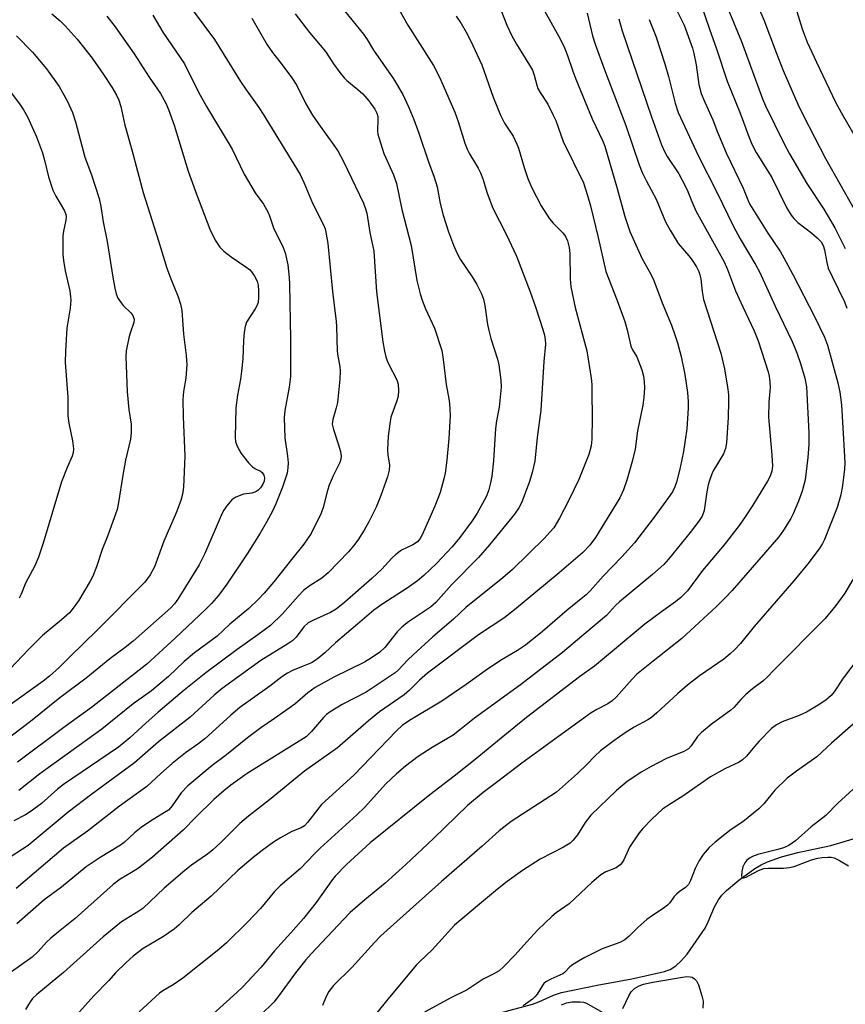
# Model space of a CAD drawing. Units: inches. Extents: x 1255769 to 1261769, y 569451 to 573451.
# Drawn here: x 1256219 to 1256425, y 573048 to 573293 of the extents above; entities that cross this region are included whole.
import ezdxf

# ---------------------------------------------------------------- set-up
doc = ezdxf.new("R2010")
doc.units = ezdxf.units.IN
doc.header["$MEASUREMENT"] = 0
doc.layers.add('HYDRO-Single Line Stream', color=4, linetype='Continuous')
doc.layers.add('Undefined', color=1, linetype='Continuous')

msp = doc.modelspace()

# ---------------------------------------------------------------- linework, layer by layer
at = {"layer": 'HYDRO-Single Line Stream'}
msp.add_lwpolyline([(1256339.15, 573045.53), (1256346.85, 573047.62), (1256348.43, 573048.22), (1256352.15, 573049.89), (1256354.12, 573050.53), (1256362.98, 573052.33), (1256371.67, 573053.94), (1256379.81, 573055.75), (1256380.51, 573055.99), (1256381.21, 573056.31), (1256382.6, 573057.21), (1256384, 573058.46), (1256385.49, 573060.14), (1256389.95, 573066.62), (1256390.73, 573068.18), (1256392.29, 573071.95), (1256393.25, 573073.67), (1256394.15, 573074.84), (1256395.25, 573076), (1256398.35, 573078.6), (1256402.32, 573081.46), (1256403.93, 573082.4), (1256405.48, 573083.14), (1256408.97, 573084.4), (1256413.09, 573085.5), (1256421.33, 573087.22), (1256429.12, 573089.57)], dxfattribs=at)
at = {"layer": 'Undefined'}
for points, elevation in [([(1256227.01, 573294.82), (1256229.06, 573293.07), (1256230.36, 573291.84), (1256233.34, 573288.52), (1256237.03, 573283.76), (1256239.9, 573279.66), (1256241.94, 573276.5), (1256243.15, 573274.53), (1256243.74, 573273.26), (1256244.19, 573271.73), (1256245.23, 573267.02), (1256246.97, 573260.87), (1256249.78, 573250.21), (1256253.64, 573238.16), (1256255.69, 573231.37), (1256256.64, 573228.65), (1256258.5, 573224.17), (1256259.13, 573222.39), (1256259.42, 573220.73), (1256259.8, 573214.9), (1256260.52, 573209.53), (1256260.68, 573207.28), (1256260.41, 573203.91), (1256259.85, 573200.53), (1256259.66, 573198.57), (1256259.74, 573194.26), (1256260.15, 573184.39), (1256259.82, 573176.71), (1256259.6, 573174.91), (1256259.17, 573173.33), (1256258.05, 573170.29), (1256254.9, 573163.21), (1256252.62, 573156.75), (1256251.53, 573154.81), (1256250.21, 573152.98), (1256238.36, 573141.02), (1256231.45, 573134.34), (1256228.82, 573131.65), (1256226.42, 573129.46), (1256224.86, 573128.24), (1256215.66, 573121.69)], 520), ([(1256240.75, 573294.22), (1256242.78, 573291.58), (1256247.51, 573284.82), (1256251.28, 573279), (1256254.1, 573274.94), (1256255.41, 573272.53), (1256256.08, 573270.93), (1256257.5, 573267), (1256261.02, 573255.58), (1256263.05, 573249.8), (1256266.43, 573241.08), (1256267.75, 573238.3), (1256268.9, 573236.62), (1256269.9, 573235.6), (1256271.7, 573234.19), (1256275.38, 573231.7), (1256276.3, 573230.97), (1256276.88, 573230.32), (1256277.56, 573229.37), (1256278.2, 573228.11), (1256278.43, 573227.09), (1256278.56, 573225.72), (1256278.58, 573224.02), (1256278.44, 573222.77), (1256278.15, 573221.94), (1256277.75, 573221.15), (1256275.59, 573217.86), (1256275.24, 573216.79), (1256274.99, 573215.35), (1256274.78, 573213.32), (1256274.63, 573208.73), (1256274.32, 573205.63), (1256274.06, 573203.65), (1256273.27, 573199.6), (1256272.88, 573196.44), (1256272.71, 573189.1), (1256272.82, 573188.06), (1256273.04, 573187.31), (1256273.61, 573186.04), (1256274.22, 573185.08), (1256276.07, 573182.77), (1256277.07, 573181.72), (1256277.77, 573181.25), (1256279.03, 573180.68), (1256279.45, 573180.36), (1256279.88, 573179.7), (1256280.01, 573178.96), (1256279.92, 573178.21), (1256279.64, 573177.45), (1256279.06, 573176.51), (1256278.5, 573175.91), (1256278.07, 573175.62), (1256277.35, 573175.3), (1256276.85, 573175.17), (1256274.83, 573174.89), (1256272.88, 573174.17), (1256271.91, 573173.54), (1256270.57, 573171.96), (1256269.91, 573170.96), (1256269.52, 573170.19), (1256265.14, 573160.09), (1256263.76, 573157.28), (1256258.42, 573148.72), (1256257.58, 573147.56), (1256256.65, 573146.53), (1256247.31, 573138.25), (1256245.33, 573136.68), (1256241.46, 573133.8), (1256235.6, 573129), (1256228.97, 573124.05), (1256221.68, 573118.2), (1256213.26, 573111.84)], 518), ([(1256218.16, 573289.33), (1256222.19, 573285.23), (1256225.64, 573281.08), (1256228.83, 573276.67), (1256230.84, 573273.12), (1256232.13, 573270.23), (1256232.92, 573267.86), (1256235.21, 573259.05), (1256236.86, 573254.65), (1256238.81, 573248.69), (1256239.19, 573246.72), (1256239.77, 573242.91), (1256240.8, 573238.01), (1256242.21, 573229.11), (1256242.73, 573226.31), (1256243.06, 573224.93), (1256243.5, 573223.89), (1256244.26, 573222.68), (1256244.83, 573222.02), (1256246.73, 573220.18), (1256247.2, 573219.52), (1256247.41, 573219.06), (1256247.5, 573218.57), (1256247.42, 573217.78), (1256246.53, 573215.11), (1256246.22, 573213.95), (1256245.57, 573210.74), (1256245.43, 573209.28), (1256245.76, 573200.47), (1256246.17, 573196.06), (1256246.76, 573192.43), (1256246.82, 573190.38), (1256246.65, 573188.69), (1256245.39, 573183.44), (1256244.7, 573179.68), (1256243.61, 573172.85), (1256243.26, 573171.1), (1256242.92, 573169.97), (1256240.8, 573164.19), (1256239.56, 573161.08), (1256238.14, 573156.79), (1256237.25, 573154.49), (1256236.56, 573153.22), (1256233.62, 573148.34), (1256232.34, 573146.44), (1256231.44, 573145.33), (1256229.45, 573143.53), (1256224.67, 573139.64), (1256221.32, 573136.3), (1256216.56, 573131.22)], 522), ([(1256212.38, 573281.05), (1256219.13, 573272.08), (1256219.95, 573270.86), (1256220.96, 573269.08), (1256223.14, 573264.12), (1256224.66, 573260.09), (1256225.28, 573257.98), (1256226.21, 573254.16), (1256227.27, 573250.84), (1256228.02, 573249.27), (1256230.18, 573245.68), (1256230.51, 573244.71), (1256230.56, 573244.17), (1256230.48, 573243.3), (1256229.91, 573240.55), (1256229.76, 573239.43), (1256229.71, 573234.71), (1256229.87, 573233.27), (1256230.32, 573230.7), (1256231.48, 573225.65), (1256231.69, 573224.22), (1256231.72, 573223.36), (1256231.54, 573221.37), (1256230.73, 573216.39), (1256230.38, 573210.65), (1256230.35, 573207.8), (1256230.97, 573199.1), (1256231, 573194.45), (1256231.26, 573192.63), (1256232.17, 573188.27), (1256232.37, 573186.28), (1256232.3, 573185.21), (1256232.08, 573184.44), (1256230.8, 573181.55), (1256229.43, 573177.97), (1256224.85, 573162.67), (1256223.65, 573159.17), (1256222.75, 573157.05), (1256220.47, 573152.71), (1256219.36, 573149.99), (1256218.86, 573148.98)], 524)]:
    msp.add_lwpolyline(points, dxfattribs=dict(at, elevation=elevation))
for points in [[(1256398.22, 573308.19, 486), (1256404.58, 573293.32, 486), (1256407.63, 573285.2, 486), (1256409.43, 573280.64, 486), (1256413.09, 573272.26, 486), (1256414.44, 573269.4, 486), (1256419.95, 573258.73, 486), (1256427.14, 573246.07, 486)], [(1256393.43, 573301.51, 488), (1256399.05, 573287.91, 488), (1256404.28, 573273.61, 488), (1256404.98, 573271.88, 488), (1256409.58, 573262.57, 488), (1256410.99, 573259.89, 488), (1256415.33, 573252.45, 488), (1256419.52, 573246.08, 488), (1256422.3, 573241.4, 488), (1256424.91, 573236.25, 488)], [(1256338.39, 573297.36, 502), (1256340.52, 573291.98, 502), (1256341.74, 573289.36, 502), (1256342.9, 573287.24, 502), (1256346.16, 573281.99, 502), (1256346.85, 573280.72, 502), (1256347.32, 573279.52, 502), (1256347.93, 573277.05, 502), (1256348.25, 573276.17, 502), (1256348.81, 573275.16, 502), (1256350.71, 573272.24, 502), (1256352, 573269.73, 502), (1256352.68, 573268.16, 502), (1256354.57, 573262.99, 502), (1256359.57, 573252.61, 502), (1256360.61, 573249.49, 502), (1256361.34, 573246.92, 502), (1256363.3, 573238.98, 502), (1256365.19, 573230.51, 502), (1256368.01, 573223.26, 502), (1256369.91, 573218.04, 502), (1256370.51, 573215.97, 502), (1256371.43, 573211.85, 502), (1256371.84, 573210.95, 502), (1256372.88, 573209.2, 502), (1256373.36, 573208.15, 502), (1256374.19, 573206, 502), (1256374.59, 573204.39, 502), (1256374.75, 573203.02, 502), (1256374.79, 573201.38, 502), (1256374.62, 573199.12, 502), (1256374.37, 573197.14, 502), (1256373.05, 573190.71, 502), (1256372.5, 573186.17, 502), (1256371.73, 573183.05, 502), (1256370.45, 573178.38, 502), (1256369.6, 573176, 502), (1256368.66, 573173.97, 502), (1256362.59, 573164.1, 502), (1256361.21, 573162.21, 502), (1256359.34, 573160.32, 502), (1256353.5, 573155.27, 502), (1256342.39, 573146.04, 502), (1256339.7, 573144.01, 502), (1256333.46, 573139.79, 502), (1256320.73, 573130.26, 502), (1256318.72, 573128.5, 502), (1256316.25, 573125.99, 502), (1256314.92, 573124.8, 502), (1256308.73, 573120.62, 502), (1256305.98, 573118.36, 502), (1256298.23, 573111.62, 502), (1256290, 573105.74, 502), (1256281.31, 573098.65, 502), (1256276.02, 573094.59, 502), (1256273.88, 573092.73, 502), (1256269.14, 573087.96, 502), (1256267.19, 573086.16, 502), (1256265.83, 573085.06, 502), (1256261.83, 573082.28, 502), (1256260.21, 573081.02, 502), (1256255.04, 573076.61, 502), (1256249.66, 573071.53, 502), (1256248.72, 573070.84, 502), (1256244.34, 573068.2, 502), (1256239.8, 573064.47, 502), (1256229.92, 573055.49, 502), (1256223.28, 573050.02, 502), (1256222.2, 573049.03, 502), (1256221.41, 573047.99, 502), (1256220.46, 573046.25, 502)], [(1256388.5, 573298.36, 490), (1256391.1, 573290.76, 490), (1256392.72, 573286.3, 490), (1256395.48, 573278.03, 490), (1256398.71, 573270.04, 490), (1256400.94, 573263.95, 490), (1256401.63, 573262.33, 490), (1256402.7, 573260.24, 490), (1256406.62, 573254.01, 490), (1256410.27, 573246.44, 490), (1256411.37, 573244.58, 490), (1256412.03, 573243.72, 490), (1256413.06, 573242.72, 490), (1256416.56, 573240.06, 490), (1256417.88, 573238.91, 490), (1256418.86, 573237.87, 490), (1256419.39, 573236.97, 490), (1256419.71, 573235.89, 490), (1256420.28, 573232.72, 490), (1256420.65, 573231.32, 490), (1256421.6, 573229.22, 490), (1256424.69, 573222.97, 490), (1256425.33, 573221.35, 490)], [(1256287.7, 573294.86, 510), (1256291.29, 573290.14, 510), (1256295.23, 573285.46, 510), (1256297.24, 573282.36, 510), (1256298.82, 573280.21, 510), (1256299.93, 573278.82, 510), (1256300.54, 573278.18, 510), (1256303.35, 573275.95, 510), (1256304.55, 573274.84, 510), (1256306.08, 573273.09, 510), (1256307.58, 573271.01, 510), (1256308.1, 573270.03, 510), (1256308.31, 573269.2, 510), (1256308.34, 573268.43, 510), (1256308.21, 573265.62, 510), (1256308.32, 573264.77, 510), (1256308.54, 573263.92, 510), (1256309.82, 573259.99, 510), (1256312.24, 573254.61, 510), (1256312.98, 573252.44, 510), (1256314.28, 573246, 510), (1256316.6, 573237.01, 510), (1256318.04, 573228.27, 510), (1256318.85, 573224.95, 510), (1256319.37, 573223.32, 510), (1256320.21, 573221.22, 510), (1256322.44, 573216.32, 510), (1256324.24, 573210.82, 510), (1256324.62, 573208.54, 510), (1256325.34, 573202.28, 510), (1256326.06, 573198.71, 510), (1256326.21, 573197.55, 510), (1256326.38, 573194.58, 510), (1256326.05, 573188.82, 510), (1256325.51, 573183.37, 510), (1256325.08, 573180.2, 510), (1256324.81, 573178.76, 510), (1256323.88, 573175.38, 510), (1256322.51, 573171.96, 510), (1256319.39, 573164.79, 510), (1256318.83, 573163.83, 510), (1256318.17, 573163.04, 510), (1256317.05, 573162.24, 510), (1256314.25, 573160.91, 510), (1256312.83, 573159.88, 510), (1256311.79, 573158.92, 510), (1256309.27, 573156.24, 510), (1256306.82, 573153.86, 510), (1256300.07, 573148, 510), (1256297.92, 573146.26, 510), (1256296.5, 573145.38, 510), (1256292.23, 573143.47, 510), (1256290.93, 573142.78, 510), (1256289.82, 573141.81, 510), (1256287.95, 573139.23, 510), (1256287.07, 573138.36, 510), (1256285.89, 573137.56, 510), (1256279.16, 573133.44, 510), (1256269.46, 573126.44, 510), (1256267.48, 573124.76, 510), (1256261.48, 573119.23, 510), (1256253.61, 573113.14, 510), (1256247.58, 573107.86, 510), (1256236.97, 573100.05, 510), (1256231.1, 573095.57, 510), (1256221.06, 573087.25, 510), (1256219.68, 573086.29, 510), (1256213.49, 573082.32, 510)], [(1256300.01, 573295.56, 508), (1256304.73, 573289.78, 508), (1256305.62, 573288.43, 508), (1256307.19, 573285.73, 508), (1256312.21, 573278.56, 508), (1256314.51, 573274.71, 508), (1256316.06, 573271.47, 508), (1256317.25, 573268.42, 508), (1256318.51, 573265.07, 508), (1256320.92, 573257.84, 508), (1256322.39, 573254.03, 508), (1256323.08, 573251.63, 508), (1256323.86, 573247.47, 508), (1256324.59, 573244.58, 508), (1256325.94, 573240.41, 508), (1256327.22, 573237.08, 508), (1256328.01, 573235.15, 508), (1256328.83, 573233.58, 508), (1256331.81, 573229.18, 508), (1256332.99, 573227.22, 508), (1256334.15, 573224.96, 508), (1256334.63, 573223.64, 508), (1256335.02, 573222.01, 508), (1256335.69, 573217.24, 508), (1256335.97, 573215.81, 508), (1256336.51, 573213.8, 508), (1256338.12, 573208.66, 508), (1256338.49, 573207.21, 508), (1256339.02, 573203.4, 508), (1256339.09, 573201.63, 508), (1256338.56, 573196.65, 508), (1256337.95, 573193.25, 508), (1256337.69, 573191.3, 508), (1256337.14, 573183.24, 508), (1256336.74, 573179.44, 508), (1256336.45, 573177.72, 508), (1256335.93, 573175.76, 508), (1256335.34, 573174.29, 508), (1256333.06, 573170.21, 508), (1256331.83, 573168.29, 508), (1256328.8, 573164.13, 508), (1256326.87, 573161.74, 508), (1256322.96, 573157.62, 508), (1256319.8, 573154.66, 508), (1256318.22, 573153.31, 508), (1256315.61, 573151.42, 508), (1256309.59, 573147.53, 508), (1256307.32, 573145.96, 508), (1256303.26, 573142.44, 508), (1256297.76, 573137.85, 508), (1256295.1, 573135.29, 508), (1256293.62, 573134.03, 508), (1256292.72, 573133.38, 508), (1256291.73, 573132.86, 508), (1256289.69, 573131.97, 508), (1256287.03, 573130.93, 508), (1256285.79, 573130.26, 508), (1256284.38, 573129.31, 508), (1256281.34, 573127, 508), (1256273.89, 573121.64, 508), (1256271.62, 573119.78, 508), (1256265.17, 573113.88, 508), (1256263.43, 573112.54, 508), (1256260.36, 573110.36, 508), (1256257.02, 573107.68, 508), (1256254.18, 573105.19, 508), (1256250.69, 573101.97, 508), (1256243.85, 573097.01, 508), (1256235.86, 573090.78, 508), (1256229.88, 573086.57, 508), (1256218.1, 573076.47, 508)], [(1256313.21, 573296.56, 506), (1256315.76, 573292.03, 506), (1256322.22, 573281.91, 506), (1256323.7, 573279.02, 506), (1256327.48, 573270.24, 506), (1256328.33, 573267.96, 506), (1256330.01, 573262.58, 506), (1256330.58, 573261, 506), (1256331.17, 573259.85, 506), (1256333.33, 573256.29, 506), (1256333.95, 573255.11, 506), (1256334.52, 573253.64, 506), (1256335.6, 573250.06, 506), (1256337.03, 573246.33, 506), (1256340.35, 573239.83, 506), (1256342.87, 573234.34, 506), (1256346.28, 573225.47, 506), (1256347.71, 573221.44, 506), (1256349.47, 573216.04, 506), (1256349.85, 573214.63, 506), (1256350.07, 573213.49, 506), (1256350.1, 573212.4, 506), (1256349.68, 573208.06, 506), (1256349, 573195.91, 506), (1256348.06, 573189.11, 506), (1256347.43, 573183.19, 506), (1256346.77, 573180.32, 506), (1256346.1, 573178.06, 506), (1256344.6, 573173.86, 506), (1256344.15, 573172.76, 506), (1256343.5, 573171.54, 506), (1256342.37, 573169.92, 506), (1256336.16, 573162.3, 506), (1256333.44, 573159.1, 506), (1256326.8, 573152.36, 506), (1256322.8, 573147.85, 506), (1256321.42, 573146.71, 506), (1256315.95, 573143.02, 506), (1256314.35, 573141.8, 506), (1256313.11, 573140.52, 506), (1256310.02, 573136.65, 506), (1256308.77, 573135.49, 506), (1256306.74, 573134.04, 506), (1256304.99, 573132.97, 506), (1256297.31, 573129.25, 506), (1256292.64, 573126.68, 506), (1256290.85, 573125.35, 506), (1256287.57, 573122.52, 506), (1256282.55, 573118.91, 506), (1256279.11, 573116.56, 506), (1256275.79, 573114.11, 506), (1256270.53, 573109.88, 506), (1256266.99, 573107.23, 506), (1256260.96, 573102.1, 506), (1256259.27, 573100.36, 506), (1256257.03, 573097.13, 506), (1256256.06, 573096.08, 506), (1256255.14, 573095.44, 506), (1256251.58, 573093.32, 506), (1256249.28, 573091.76, 506), (1256247.59, 573090.35, 506), (1256245.04, 573087.99, 506), (1256244.15, 573087.29, 506), (1256239.04, 573084.23, 506), (1256235.58, 573081.92, 506), (1256229.4, 573076.82, 506), (1256225.07, 573073.63, 506), (1256218.24, 573067.7, 506)], [(1256262.28, 573295.54, 514), (1256267.59, 573288.42, 514), (1256274.02, 573277.97, 514), (1256275.28, 573276.09, 514), (1256278.63, 573271.44, 514), (1256279.74, 573269.74, 514), (1256288.96, 573254.71, 514), (1256289.92, 573252.59, 514), (1256291.98, 573247.53, 514), (1256294.72, 573242.17, 514), (1256295.16, 573241.12, 514), (1256295.38, 573240.3, 514), (1256295.85, 573237.47, 514), (1256297, 573225.5, 514), (1256297.92, 573218.04, 514), (1256298.02, 573216.74, 514), (1256298.18, 573210.63, 514), (1256298.34, 573209.33, 514), (1256298.81, 573206.77, 514), (1256298.92, 573205.62, 514), (1256298.81, 573203.6, 514), (1256298.27, 573197.81, 514), (1256297.95, 573196.45, 514), (1256297.05, 573193.6, 514), (1256296.92, 573192.41, 514), (1256297.22, 573191.04, 514), (1256298.42, 573187.48, 514), (1256298.97, 573185.55, 514), (1256299.15, 573184.45, 514), (1256299.09, 573183.64, 514), (1256298.81, 573182.84, 514), (1256297.2, 573179.51, 514), (1256296.21, 573177.14, 514), (1256295.78, 573175.81, 514), (1256294.68, 573171.62, 514), (1256294.21, 573170.21, 514), (1256291.67, 573165.13, 514), (1256290.81, 573163.76, 514), (1256289.83, 573162.44, 514), (1256286.74, 573158.65, 514), (1256282.36, 573153.05, 514), (1256279.93, 573150.19, 514), (1256278.55, 573148.7, 514), (1256276.13, 573146.35, 514), (1256271.36, 573142.44, 514), (1256268.21, 573139.49, 514), (1256262.55, 573135.34, 514), (1256260.03, 573133.17, 514), (1256256.06, 573129.38, 514), (1256254.54, 573128.04, 514), (1256251.83, 573125.87, 514), (1256247.31, 573122.58, 514), (1256239.45, 573116.24, 514), (1256224, 573105.08, 514), (1256218.81, 573100.92, 514)], [(1256349.11, 573296.88, 500), (1256353.82, 573288.62, 500), (1256354.9, 573286.36, 500), (1256355.65, 573284.45, 500), (1256356.94, 573280.48, 500), (1256357.7, 573278.48, 500), (1256361.81, 573268.65, 500), (1256364.4, 573263.07, 500), (1256364.93, 573261.77, 500), (1256368.01, 573251.22, 500), (1256369.89, 573244.26, 500), (1256371.2, 573240.45, 500), (1256374.16, 573233.87, 500), (1256376.41, 573229.8, 500), (1256377.13, 573228.28, 500), (1256379.24, 573222.72, 500), (1256381.57, 573217.07, 500), (1256382.43, 573214.72, 500), (1256383.05, 573212.74, 500), (1256384, 573209.31, 500), (1256384.92, 573204.82, 500), (1256385.56, 573200.31, 500), (1256385.7, 573198.09, 500), (1256385.72, 573196.4, 500), (1256385.39, 573191.24, 500), (1256384.58, 573185.54, 500), (1256383.74, 573181.62, 500), (1256382.85, 573178.14, 500), (1256382.39, 573176.74, 500), (1256381.8, 573175.52, 500), (1256380.82, 573174.08, 500), (1256377.21, 573169.18, 500), (1256372.3, 573162.8, 500), (1256369.13, 573159.27, 500), (1256364.5, 573154.49, 500), (1256361.27, 573150.76, 500), (1256360.24, 573149.79, 500), (1256355.56, 573146, 500), (1256349.4, 573140.67, 500), (1256345.15, 573137.23, 500), (1256343.17, 573135.93, 500), (1256339.3, 573133.67, 500), (1256335.63, 573131.28, 500), (1256330.31, 573127.45, 500), (1256324.24, 573123.24, 500), (1256316.6, 573118.7, 500), (1256314.48, 573117.25, 500), (1256312.99, 573115.86, 500), (1256302.33, 573104.79, 500), (1256294.28, 573097.43, 500), (1256293.34, 573096.33, 500), (1256290.76, 573092.94, 500), (1256290.03, 573092.15, 500), (1256289.22, 573091.6, 500), (1256286.89, 573090.7, 500), (1256284.06, 573089.18, 500), (1256282.31, 573088.07, 500), (1256279.43, 573086.02, 500), (1256277.23, 573084.27, 500), (1256273.42, 573081, 500), (1256266.7, 573074.58, 500), (1256261.93, 573070.49, 500), (1256258.77, 573067.43, 500), (1256257.55, 573066.35, 500), (1256254.89, 573064.53, 500), (1256249.77, 573061.5, 500), (1256247.32, 573059.59, 500), (1256245.58, 573058.03, 500), (1256242.86, 573055.41, 500), (1256241.18, 573053.5, 500), (1256237.48, 573049.69, 500), (1256233.13, 573044.85, 500)], [(1256360.55, 573294.96, 498), (1256361.86, 573289.36, 498), (1256362.5, 573287.24, 498), (1256364.73, 573281.08, 498), (1256370.19, 573266.91, 498), (1256373.5, 573257.09, 498), (1256374.23, 573255.24, 498), (1256375.2, 573253.19, 498), (1256377.71, 573248.55, 498), (1256380.09, 573242.9, 498), (1256381.19, 573240.79, 498), (1256383.21, 573237.47, 498), (1256385.9, 573234.43, 498), (1256386.75, 573233.32, 498), (1256387.79, 573231.7, 498), (1256388.37, 573230.47, 498), (1256388.65, 573229.7, 498), (1256388.89, 573228.65, 498), (1256389.19, 573225.51, 498), (1256389.58, 573223.52, 498), (1256393.87, 573210.16, 498), (1256394.76, 573206.21, 498), (1256395.54, 573201.64, 498), (1256395.75, 573199.8, 498), (1256395.78, 573198.15, 498), (1256395.68, 573194.05, 498), (1256395.25, 573187.71, 498), (1256394.99, 573186.33, 498), (1256394.53, 573185.03, 498), (1256391.99, 573180.72, 498), (1256391.52, 573179.71, 498), (1256391.02, 573178.36, 498), (1256390.71, 573177.23, 498), (1256390.36, 573175.48, 498), (1256389.67, 573170.81, 498), (1256389.17, 573169.44, 498), (1256388.39, 573168.18, 498), (1256386.2, 573165.35, 498), (1256380.83, 573158.72, 498), (1256379.67, 573157.39, 498), (1256376.82, 573154.87, 498), (1256368.62, 573148.07, 498), (1256367.61, 573147.12, 498), (1256365.35, 573144.65, 498), (1256359.73, 573139.87, 498), (1256354.34, 573135.43, 498), (1256343.93, 573127.31, 498), (1256332.44, 573119, 498), (1256328.67, 573115.99, 498), (1256327.06, 573114.79, 498), (1256321.87, 573111.68, 498), (1256318.41, 573109.48, 498), (1256315.19, 573107.04, 498), (1256312.96, 573105.12, 498), (1256310.33, 573102.59, 498), (1256304.97, 573096.7, 498), (1256303.11, 573094.84, 498), (1256293.95, 573086.55, 498), (1256292.41, 573085.04, 498), (1256289, 573081.45, 498), (1256283.93, 573077.2, 498), (1256282.57, 573075.71, 498), (1256279.03, 573071.53, 498), (1256275.8, 573068.09, 498), (1256270.55, 573062.94, 498), (1256268.68, 573061.28, 498), (1256259.67, 573054.11, 498), (1256257.28, 573052.43, 498), (1256254.68, 573050.97, 498), (1256253.82, 573050.39, 498), (1256248.78, 573045.71, 498)], [(1256382.92, 573295.67, 492), (1256384.72, 573291.97, 492), (1256386.77, 573286.29, 492), (1256387.16, 573284.91, 492), (1256387.71, 573282.1, 492), (1256388.37, 573277.22, 492), (1256388.99, 573274.95, 492), (1256389.86, 573272.79, 492), (1256391.89, 573268.36, 492), (1256393.06, 573265.32, 492), (1256395.22, 573260.11, 492), (1256399.45, 573251.27, 492), (1256400.58, 573248.4, 492), (1256401.05, 573247.43, 492), (1256405.61, 573240.09, 492), (1256408.72, 573235.41, 492), (1256409.61, 573233.92, 492), (1256411.83, 573229.74, 492), (1256417.19, 573219.27, 492), (1256419.71, 573214.08, 492), (1256420.49, 573212.13, 492), (1256423.07, 573202.69, 492), (1256423.56, 573200.39, 492), (1256423.92, 573197.23, 492), (1256424.71, 573184.36, 492), (1256424.78, 573182.73, 492), (1256424.72, 573181.13, 492), (1256424.21, 573177.05, 492), (1256423.77, 573174.73, 492), (1256422.86, 573171.62, 492), (1256419.73, 573163.57, 492), (1256419.25, 573162.63, 492), (1256418.36, 573161.31, 492), (1256415.54, 573157.54, 492), (1256412.03, 573153.27, 492), (1256402.15, 573141.87, 492), (1256398.74, 573137.68, 492), (1256397.24, 573136.05, 492), (1256396.18, 573135.06, 492), (1256394.57, 573133.74, 492), (1256388.58, 573129.58, 492), (1256385.54, 573127.21, 492), (1256383.07, 573125.12, 492), (1256377.93, 573120.32, 492), (1256376.61, 573119.2, 492), (1256375.67, 573118.61, 492), (1256372.25, 573116.77, 492), (1256369.99, 573115.38, 492), (1256367.17, 573113.37, 492), (1256363.89, 573110.88, 492), (1256362.42, 573109.56, 492), (1256360.42, 573107.46, 492), (1256358.11, 573105.19, 492), (1256352.91, 573100.57, 492), (1256341.56, 573093.18, 492), (1256338.56, 573090.92, 492), (1256334.3, 573087.03, 492), (1256324.17, 573078.28, 492), (1256309.04, 573064.64, 492), (1256307.45, 573063.02, 492), (1256301.85, 573056.77, 492), (1256297.29, 573052.25, 492), (1256296.13, 573050.81, 492), (1256295.43, 573049.5, 492), (1256294.49, 573047.31, 492)], [(1256412.8, 573295.42, 484), (1256414.17, 573291.05, 484), (1256415.42, 573287.76, 484), (1256417.7, 573282.73, 484), (1256422.49, 573272.78, 484), (1256423.87, 573270.22, 484), (1256430.81, 573258.19, 484)], [(1256327.83, 573294.25, 504), (1256329.07, 573292.38, 504), (1256330.38, 573290.21, 504), (1256331.44, 573288.18, 504), (1256334.25, 573282.1, 504), (1256337.05, 573273.98, 504), (1256338.92, 573269.55, 504), (1256339.9, 573267.53, 504), (1256342.03, 573264.25, 504), (1256343, 573262.32, 504), (1256343.38, 573261.26, 504), (1256344.77, 573256.46, 504), (1256345.73, 573253.73, 504), (1256346.69, 573251.42, 504), (1256349.06, 573246.89, 504), (1256351.13, 573243.67, 504), (1256352.04, 573242.54, 504), (1256354.44, 573240.15, 504), (1256355.12, 573239.28, 504), (1256355.58, 573238.2, 504), (1256356.04, 573236.48, 504), (1256356.17, 573235.01, 504), (1256356.29, 573228.64, 504), (1256356.49, 573226.64, 504), (1256357.52, 573221.51, 504), (1256360.47, 573210.7, 504), (1256361.51, 573203.91, 504), (1256361.65, 573202.32, 504), (1256361.7, 573200.27, 504), (1256361.74, 573194.04, 504), (1256361.67, 573188.63, 504), (1256361.49, 573186.95, 504), (1256360.95, 573184.84, 504), (1256358.41, 573178.59, 504), (1256355.99, 573173.45, 504), (1256353.62, 573168.95, 504), (1256352.17, 573166.52, 504), (1256351.25, 573165.41, 504), (1256349.87, 573163.92, 504), (1256341.87, 573156.1, 504), (1256339.52, 573154.04, 504), (1256330.22, 573146.6, 504), (1256327.16, 573143.72, 504), (1256322.07, 573139.35, 504), (1256317.12, 573134.85, 504), (1256315.78, 573133.56, 504), (1256313.43, 573131.06, 504), (1256312.61, 573130.32, 504), (1256305.4, 573125.52, 504), (1256299.45, 573122.45, 504), (1256296.42, 573120.59, 504), (1256295.53, 573119.91, 504), (1256294.75, 573119.18, 504), (1256291.78, 573115.65, 504), (1256290.42, 573114.39, 504), (1256275.69, 573105.24, 504), (1256271.64, 573102.26, 504), (1256269.9, 573100.86, 504), (1256267.41, 573098.7, 504), (1256262.93, 573094.33, 504), (1256259.75, 573091.09, 504), (1256252.07, 573084.34, 504), (1256248.59, 573081.56, 504), (1256246.86, 573080.45, 504), (1256244.02, 573078.81, 504), (1256242.26, 573077.5, 504), (1256232.86, 573068.99, 504), (1256228.63, 573065.7, 504), (1256226.72, 573064.09, 504), (1256225.71, 573063.1, 504), (1256223.56, 573060.75, 504), (1256222.1, 573059.39, 504), (1256213.66, 573053.44, 504)], [(1256276.88, 573293.71, 512), (1256280.7, 573287.08, 512), (1256282.03, 573285.18, 512), (1256284.48, 573282.11, 512), (1256286.9, 573278.85, 512), (1256288.1, 573276.91, 512), (1256290.38, 573272.32, 512), (1256292.03, 573269.56, 512), (1256293.49, 573267.36, 512), (1256297.36, 573262.02, 512), (1256298.3, 573260.61, 512), (1256299.74, 573257.93, 512), (1256304.74, 573247.56, 512), (1256305.26, 573246.16, 512), (1256305.55, 573245.05, 512), (1256306.33, 573240.21, 512), (1256307.29, 573235.56, 512), (1256307.97, 573225.44, 512), (1256309.57, 573212.95, 512), (1256309.95, 573210.62, 512), (1256310.27, 573209.2, 512), (1256310.62, 573208.17, 512), (1256311.22, 573206.93, 512), (1256312.84, 573203.98, 512), (1256313.15, 573203.21, 512), (1256313.35, 573202.41, 512), (1256313.49, 573200.76, 512), (1256313.39, 573199.38, 512), (1256313.06, 573198.25, 512), (1256311.59, 573194.14, 512), (1256311.29, 573192.48, 512), (1256310.89, 573189.37, 512), (1256310.7, 573185.98, 512), (1256310.81, 573184.67, 512), (1256311.19, 573182.28, 512), (1256311.13, 573180.88, 512), (1256310.69, 573179.22, 512), (1256309.05, 573174.57, 512), (1256307.89, 573171.66, 512), (1256306.03, 573167.98, 512), (1256304.91, 573165.91, 512), (1256303.3, 573163.42, 512), (1256302.28, 573162.03, 512), (1256301.02, 573160.53, 512), (1256295.9, 573155.27, 512), (1256294.33, 573153.93, 512), (1256291.44, 573152.14, 512), (1256289.85, 573150.92, 512), (1256288.44, 573149.45, 512), (1256284.55, 573145.02, 512), (1256281.51, 573142.11, 512), (1256278.38, 573139.8, 512), (1256273.2, 573136.18, 512), (1256265.37, 573130.35, 512), (1256259.99, 573125.96, 512), (1256253.54, 573120.55, 512), (1256250.41, 573117.79, 512), (1256246.47, 573114.12, 512), (1256243.61, 573111.74, 512), (1256229.92, 573102.45, 512), (1256228.43, 573101.25, 512), (1256224.44, 573097.74, 512), (1256221.86, 573095.82, 512), (1256220.42, 573094.89, 512), (1256217.5, 573093.4, 512)], [(1256252.18, 573294.47, 516), (1256254.69, 573290.24, 516), (1256260.06, 573282.38, 516), (1256263.61, 573275.29, 516), (1256265.56, 573271.69, 516), (1256272, 573261.02, 516), (1256275.01, 573254.78, 516), (1256277.75, 573250.15, 516), (1256279.8, 573247.3, 516), (1256280.91, 573245.4, 516), (1256281.33, 573244.42, 516), (1256282.26, 573241.44, 516), (1256284.68, 573236.47, 516), (1256285.17, 573235.18, 516), (1256285.83, 573232.16, 516), (1256286.2, 573228.98, 516), (1256286.32, 573227.25, 516), (1256286.57, 573213.59, 516), (1256286.53, 573204.29, 516), (1256286.23, 573201.62, 516), (1256285.11, 573195.82, 516), (1256284.94, 573194.05, 516), (1256285.08, 573188.96, 516), (1256285.78, 573184.4, 516), (1256285.94, 573182.78, 516), (1256285.9, 573181.47, 516), (1256285.68, 573180.14, 516), (1256284.56, 573176.64, 516), (1256282.9, 573172.54, 516), (1256282.05, 573170.67, 516), (1256280.53, 573167.9, 516), (1256278.95, 573165.15, 516), (1256275.71, 573160.02, 516), (1256270.68, 573152.5, 516), (1256268.55, 573149.63, 516), (1256266.85, 573147.66, 516), (1256265.45, 573146.25, 516), (1256257.73, 573138.94, 516), (1256250.71, 573132.48, 516), (1256236.93, 573121.65, 516), (1256230.29, 573116.95, 516), (1256218.44, 573108.04, 516)], [(1256368.42, 573293.55, 496), (1256369.28, 573290.54, 496), (1256376.59, 573269.1, 496), (1256379.07, 573262.16, 496), (1256379.85, 573260.44, 496), (1256380.48, 573259.25, 496), (1256383.35, 573254.9, 496), (1256384.16, 573253.5, 496), (1256385.44, 573250.92, 496), (1256386.62, 573247.97, 496), (1256387.66, 573245.66, 496), (1256394.66, 573232.94, 496), (1256395.54, 573230.99, 496), (1256397.52, 573225.66, 496), (1256399.33, 573221.66, 496), (1256402.21, 573215.68, 496), (1256403.18, 573213.19, 496), (1256405.66, 573205.5, 496), (1256405.94, 573204.36, 496), (1256406.12, 573202.96, 496), (1256406.16, 573201.55, 496), (1256405.86, 573197.88, 496), (1256405.72, 573194.14, 496), (1256406.58, 573184.66, 496), (1256406.71, 573181.89, 496), (1256406.58, 573180.68, 496), (1256406.15, 573179.42, 496), (1256405.46, 573178.16, 496), (1256401.87, 573172.22, 496), (1256399.97, 573169.29, 496), (1256398.44, 573167.1, 496), (1256394.68, 573162.25, 496), (1256389.3, 573155.9, 496), (1256385.53, 573150.81, 496), (1256383.91, 573149.16, 496), (1256382.58, 573148.06, 496), (1256379.06, 573145.58, 496), (1256374.88, 573142.49, 496), (1256362.36, 573132.02, 496), (1256358.59, 573129.29, 496), (1256345.38, 573119.21, 496), (1256339.11, 573113.99, 496), (1256332.55, 573108.67, 496), (1256327.38, 573104.56, 496), (1256321.24, 573099.9, 496), (1256306.43, 573087.89, 496), (1256300.48, 573082.47, 496), (1256297.7, 573079.57, 496), (1256296.79, 573078.42, 496), (1256292.95, 573073, 496), (1256289.77, 573069.03, 496), (1256286.65, 573065.44, 496), (1256282.51, 573060.93, 496), (1256279.19, 573056.88, 496), (1256274.6, 573051.98, 496), (1256273.13, 573050.55, 496), (1256267.19, 573045.15, 496)], [(1256375.97, 573293.37, 494), (1256377.66, 573289.26, 494), (1256379.9, 573282.31, 494), (1256380.81, 573279.18, 494), (1256382.45, 573272.49, 494), (1256383.22, 573270.19, 494), (1256388.32, 573259.3, 494), (1256392.86, 573250.34, 494), (1256397.01, 573241.72, 494), (1256398.67, 573238.66, 494), (1256402.6, 573232.11, 494), (1256403.47, 573230.46, 494), (1256407.42, 573221.86, 494), (1256411.69, 573213.01, 494), (1256412.83, 573210.21, 494), (1256413.7, 573207.58, 494), (1256414.82, 573203.87, 494), (1256415.26, 573201.72, 494), (1256415.79, 573190.27, 494), (1256415.84, 573187.3, 494), (1256415.6, 573184.1, 494), (1256414.89, 573178.47, 494), (1256414.15, 573175.64, 494), (1256413.26, 573173.2, 494), (1256411.94, 573170.05, 494), (1256411.35, 573168.82, 494), (1256409.5, 573165.9, 494), (1256408.33, 573164.24, 494), (1256396.73, 573150.89, 494), (1256395.04, 573149.09, 494), (1256392.81, 573146.92, 494), (1256384.11, 573138.86, 494), (1256376.95, 573133.23, 494), (1256372.86, 573129.89, 494), (1256371.72, 573128.75, 494), (1256367.79, 573124.27, 494), (1256366.78, 573123.31, 494), (1256365.71, 573122.59, 494), (1256362.92, 573121.14, 494), (1256361.56, 573120.32, 494), (1256353.34, 573114.42, 494), (1256344.23, 573107.75, 494), (1256338.23, 573103.24, 494), (1256334.6, 573100.43, 494), (1256330.7, 573097.19, 494), (1256322.18, 573088.94, 494), (1256315.32, 573082.5, 494), (1256310.12, 573077.83, 494), (1256305.08, 573073.67, 494), (1256301.41, 573070.48, 494), (1256299.73, 573068.79, 494), (1256291.66, 573060.16, 494), (1256290.35, 573058.66, 494), (1256287.76, 573055.43, 494), (1256283.57, 573049.61, 494), (1256282.37, 573048.12, 494), (1256279.12, 573044.94, 494)], [(1256426.75, 573153.66, 490), (1256424.76, 573150.2, 490), (1256422.56, 573147.1, 490), (1256419.9, 573143.93, 490), (1256407.19, 573131.11, 490), (1256405.45, 573129.23, 490), (1256404.34, 573128.26, 490), (1256401.8, 573126.35, 490), (1256400.09, 573124.88, 490), (1256398.87, 573123.71, 490), (1256397.12, 573121.71, 490), (1256396.36, 573121.01, 490), (1256391.42, 573117.42, 490), (1256389.04, 573115.42, 490), (1256388.07, 573114.4, 490), (1256386.45, 573112.07, 490), (1256385.77, 573111.33, 490), (1256384.63, 573110.67, 490), (1256380.31, 573108.93, 490), (1256376.46, 573106.93, 490), (1256374.18, 573105.63, 490), (1256370.49, 573103.18, 490), (1256367.83, 573100.93, 490), (1256361.44, 573094.81, 490), (1256360, 573092.97, 490), (1256358.09, 573089.88, 490), (1256357.05, 573088.59, 490), (1256356.28, 573087.82, 490), (1256354.58, 573086.77, 490), (1256348.84, 573083.85, 490), (1256344.37, 573081.01, 490), (1256340.61, 573078.22, 490), (1256338.19, 573076.31, 490), (1256333.13, 573072.19, 490), (1256327.45, 573067.38, 490), (1256321.87, 573061.21, 490), (1256318.81, 573058.3, 490), (1256317.9, 573057.35, 490), (1256310.51, 573048.42, 490), (1256304.93, 573041.55, 490)], [(1256428.52, 573134.46, 488), (1256424.41, 573128.98, 488), (1256422.09, 573125.58, 488), (1256421.34, 573124.71, 488), (1256420.08, 573123.54, 488), (1256418.18, 573122.25, 488), (1256415.19, 573120.54, 488), (1256413.37, 573119.7, 488), (1256409.17, 573118.11, 488), (1256407.73, 573117.38, 488), (1256406.53, 573116.4, 488), (1256403.42, 573113.26, 488), (1256402.23, 573111.96, 488), (1256400.26, 573109.52, 488), (1256399.3, 573108.61, 488), (1256398.4, 573108.03, 488), (1256394.83, 573106.33, 488), (1256391.27, 573104.39, 488), (1256384.42, 573099.55, 488), (1256380.78, 573097.29, 488), (1256379.35, 573096.26, 488), (1256376.67, 573093.8, 488), (1256374.42, 573091.51, 488), (1256373.47, 573090.41, 488), (1256371.1, 573086.85, 488), (1256370.71, 573086.1, 488), (1256369.66, 573083.62, 488), (1256369.27, 573082.99, 488), (1256368.77, 573082.41, 488), (1256367.74, 573081.65, 488), (1256365.17, 573080.64, 488), (1256363.94, 573079.87, 488), (1256361.67, 573077.96, 488), (1256356, 573072.69, 488), (1256352.76, 573070.4, 488), (1256351.7, 573069.54, 488), (1256348.2, 573066.18, 488), (1256345.44, 573063.22, 488), (1256342.56, 573059.92, 488), (1256339.65, 573056.95, 488), (1256338.55, 573055.96, 488), (1256337.11, 573055.08, 488), (1256334.57, 573053.86, 488), (1256330.58, 573051.22, 488), (1256326.55, 573049.23, 488), (1256319.97, 573045.61, 488)], [(1256426.88, 573117.48, 486), (1256421.46, 573112.8, 486), (1256417.78, 573109.37, 486), (1256412.71, 573105.8, 486), (1256410.44, 573104.03, 486), (1256407.33, 573101.04, 486), (1256404.59, 573097.59, 486), (1256403.33, 573096.36, 486), (1256399.39, 573093.14, 486), (1256396.46, 573091.23, 486), (1256395.25, 573090.34, 486), (1256392.48, 573088.09, 486), (1256390.97, 573086.72, 486), (1256389.45, 573084.99, 486), (1256388.35, 573083.31, 486), (1256387.45, 573081.52, 486), (1256386.3, 573078.45, 486), (1256385.76, 573077.47, 486), (1256385.04, 573076.73, 486), (1256383.44, 573075.64, 486), (1256382.81, 573075.12, 486), (1256382.25, 573074.5, 486), (1256381.1, 573072.89, 486), (1256380.56, 573072.34, 486), (1256379.51, 573071.51, 486), (1256376.82, 573069.77, 486), (1256375.44, 573068.73, 486), (1256373.26, 573066.86, 486), (1256371, 573064.58, 486), (1256369.91, 573063.67, 486), (1256368.67, 573063.04, 486), (1256364.27, 573061.4, 486), (1256359.9, 573059.24, 486), (1256358.38, 573058.39, 486), (1256356.9, 573057.44, 486), (1256356.24, 573056.9, 486), (1256354.88, 573055.53, 486), (1256354.44, 573055.21, 486), (1256351.44, 573053.89, 486), (1256350.23, 573053.2, 486), (1256349.73, 573052.74, 486), (1256349.39, 573052.3, 486), (1256348.03, 573050.1, 486), (1256347.51, 573049.43, 486), (1256346.89, 573048.87, 486), (1256344.59, 573047.19, 486)], [(1256426.89, 573101.28, 484), (1256423.01, 573097.81, 484), (1256420.08, 573094.68, 484), (1256416.4, 573091.86, 484), (1256412.47, 573088.36, 484), (1256410.79, 573087.24, 484), (1256409.49, 573086.64, 484), (1256408.08, 573086.21, 484), (1256403.12, 573084.98, 484), (1256401.73, 573084.51, 484), (1256401.02, 573084.1, 484), (1256400.38, 573083.55, 484), (1256399.84, 573082.88, 484), (1256399.37, 573081.91, 484), (1256399.12, 573080.76, 484), (1256399.05, 573079.69, 484), (1256399.13, 573079.3, 484), (1256399.22, 573079.18, 484), (1256399.54, 573079.13, 484), (1256400.2, 573079.34, 484), (1256400.95, 573079.7, 484), (1256403.24, 573080.99, 484), (1256404.62, 573081.46, 484), (1256405.75, 573081.58, 484), (1256409.47, 573081.61, 484), (1256411.02, 573081.74, 484), (1256412.13, 573082.01, 484), (1256416.48, 573083.61, 484), (1256418.05, 573084.08, 484), (1256419.15, 573084.26, 484), (1256420.55, 573084.35, 484), (1256421.37, 573084.33, 484), (1256422.17, 573084.17, 484), (1256423.47, 573083.52, 484), (1256425.73, 573082.11, 484)], [(1256369.39, 573046.51, 486), (1256370.93, 573049.73, 486), (1256371.52, 573050.73, 486), (1256372.31, 573051.51, 486), (1256373.51, 573052.22, 486), (1256374.6, 573052.59, 486), (1256376.94, 573053.1, 486), (1256384.29, 573054.39, 486), (1256385.41, 573054.49, 486), (1256386.21, 573054.46, 486), (1256386.69, 573054.33, 486), (1256387.3, 573053.96, 486), (1256387.81, 573053.45, 486), (1256388.3, 573052.47, 486), (1256389.13, 573049.74, 486), (1256389.42, 573048.35, 486), (1256389.39, 573046.59, 486)], [(1256354.08, 573047.44, 486), (1256355.4, 573047.93, 486), (1256356.79, 573048.2, 486), (1256358.77, 573048.21, 486), (1256359.6, 573048.11, 486), (1256360.39, 573047.85, 486), (1256365.4, 573045, 486)]]:
    msp.add_polyline3d(points, dxfattribs=at)

doc.saveas('drawing.dxf')
